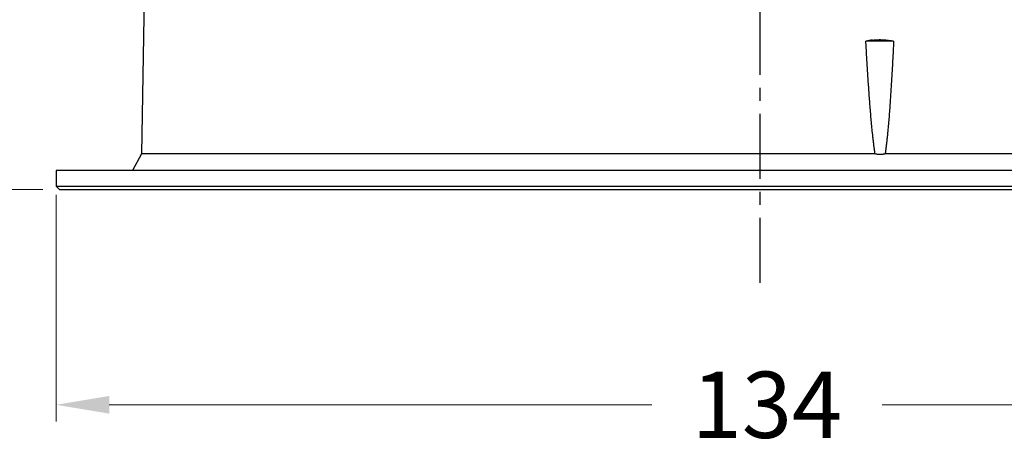
# Model space of a CAD drawing. Extents: x 92 to 3961, y -584 to 204.
# Drawn here: x 3737 to 3830, y -54 to -14 of the extents above; entities that cross this region are included whole.
import ezdxf

# ---------------------------------------------------------------- set-up
doc = ezdxf.new("R2010")
doc.units = 0
doc.header["$LTSCALE"] = 16.335
doc.linetypes.add('CENTER', pattern=[0.6, 0.375, -0.075, 0.075, -0.075])
doc.layers.get('0').update_dxf_attribs({"linetype": 'CONTINUOUS'})
doc.layers.get('Defpoints').update_dxf_attribs({"linetype": 'CONTINUOUS'})
doc.layers.add('02___PRT_ALL_AXES', color=7, linetype='CONTINUOUS')
doc.layers.add('CHAMFER', color=7, linetype='CONTINUOUS')
doc.layers.add('1实体粗线', color=7, linetype='CONTINUOUS', lineweight=30)
doc.styles.add('ROMANS', font='romans.shx')
doc.dimstyles.new('2.5', dxfattribs={"dimscale": 2.5, "dimtxt": 2.5, "dimasz": 2, "dimexe": 0.625, "dimexo": 0.625, "dimgap": 1.25, "dimtad": 0, "dimdec": 1, "dimzin": 9, "dimdsep": 46, "dimtxsty": 'ROMANS', "dimcen": 0, "dimclrd": 130, "dimclre": 130, "dimclrt": 140, "dimadec": 1, "dimazin": 2, "dimtfac": 1, "dimtdec": 1, "dimtofl": 0, "dimtmove": 0, "dimatfit": 3, "dimfxl": 0, "dimtolj": 1, "dimtzin": 0, "dimlwd": 15, "dimlwe": 15, "dimarcsym": 0})

# ---------------------------------------------------------------- blocks, each defined once
blk = doc.blocks.new('*D16')
at = {"layer": '1实体粗线', "color": 130, "lineweight": 15}
for p, q in [((3740.271, -30.163), (3740.271, -51.51)), ((3874.271, -30.163), (3874.271, -51.51)), ((3745.271, -49.947), (3796.408, -49.947)), ((3869.271, -49.947), (3818.134, -49.947))]:
    blk.add_line(p, q, dxfattribs=at)
at = {"layer": '1实体粗线', "color": 130}
for points in [[(3745.271, -49.114), (3745.271, -50.78), (3740.271, -49.947)], [(3869.271, -49.114), (3869.271, -50.78), (3874.271, -49.947)]]:
    blk.add_solid(points, dxfattribs=at)
at = {"layer": 'Defpoints', "color": 0}
for p in [(3740.271, -28.6), (3874.271, -28.6), (3874.271, -49.947)]:
    blk.add_point(p, dxfattribs=at)
at = {"layer": '1实体粗线', "color": 140, "insert": (3807.271, -49.947), "char_height": 6.25, "attachment_point": 5, "style": 'ROMANS'}
blk.add_mtext('\\A1;134', dxfattribs=at)
blk = doc.blocks.new('*D17')
at = {"layer": '1实体粗线', "color": 130, "lineweight": 15}
for p, q in [((3752.71, 128.85), (3711.637, 128.85)), ((3713.2, 123.85), (3713.2, 64.778)), ((3713.2, -24.65), (3713.2, 34.421)), ((3739.009, -29.65), (3711.637, -29.65))]:
    blk.add_line(p, q, dxfattribs=at)
at = {"layer": '1实体粗线', "color": 130}
for points in [[(3712.367, 123.85), (3714.033, 123.85), (3713.2, 128.85)], [(3712.367, -24.65), (3714.033, -24.65), (3713.2, -29.65)]]:
    blk.add_solid(points, dxfattribs=at)
at = {"layer": 'Defpoints', "color": 0}
for p in [(3713.2, 128.85), (3754.272, 128.85), (3740.571, -29.65)]:
    blk.add_point(p, dxfattribs=at)
at = {"layer": '1实体粗线', "color": 140, "insert": (3713.2, 49.6), "char_height": 6.25, "attachment_point": 5, "rotation": 90, "style": 'ROMANS'}
blk.add_mtext('\\A1;158.5', dxfattribs=at)
blk = doc.blocks.new('*D19')
at = {"layer": '1实体粗线', "color": 130, "lineweight": 15}
blk.add_line((3806.634, 149.596), (3806.634, 156.967), dxfattribs=at)
for start, end in [(81.22195, 88.01625), (66.98375, 73.77805)]:
    blk.add_arc((3806.634, 10.985), 144.42, start, end, dxfattribs=at)
at = {"layer": '1实体粗线', "color": 130}
for points in [[(3811.619, 154.485), (3811.648, 156.152), (3806.634, 155.405)], [(3863.441, 144.669), (3862.763, 143.147), (3867.669, 141.874)]]:
    blk.add_solid(points, dxfattribs=at)
at = {"layer": 'Defpoints', "color": 0}
for p in [(3848.055, 149.338), (3806.634, 148.033), (3870.735, 148.448), (3807.271, 12.35), (3806.634, -38.436)]:
    blk.add_point(p, dxfattribs=at)
at = {"layer": '1实体粗线', "color": 140, "insert": (3837.893, 151.982), "char_height": 6.25, "attachment_point": 5, "rotation": 347.5, "style": 'ROMANS'}
blk.add_mtext('\\A1;25°', dxfattribs=at)
blk = doc.blocks.new('*D20')
at = {"layer": '1实体粗线', "color": 130, "lineweight": 15}
for p, q in [((3806.91, 140.333), (3688.402, 140.333)), ((3689.964, 135.333), (3689.964, 66.055)), ((3689.964, -24.65), (3689.964, 44.627)), ((3739.009, -29.65), (3688.402, -29.65))]:
    blk.add_line(p, q, dxfattribs=at)
at = {"layer": '1实体粗线', "color": 130}
for points in [[(3689.131, 135.333), (3690.798, 135.333), (3689.964, 140.333)], [(3689.131, -24.65), (3690.798, -24.65), (3689.964, -29.65)]]:
    blk.add_solid(points, dxfattribs=at)
at = {"layer": 'Defpoints', "color": 0}
for p in [(3808.473, 140.333), (3689.964, -29.65), (3740.571, -29.65)]:
    blk.add_point(p, dxfattribs=at)
at = {"layer": '1实体粗线', "color": 140, "insert": (3689.964, 55.341), "char_height": 6.25, "attachment_point": 5, "rotation": 90, "style": 'ROMANS'}
blk.add_mtext('\\A1;170', dxfattribs=at)

msp = doc.modelspace()

# ---------------------------------------------------------------- linework, layer by layer
at = {"color": 7, "linetype": 'Continuous'}
for p, q in [((3749.439, 39.05), (3748.298, -26.3)), ((3817.471, -26.3), (3748.298, -26.3)), ((3866.244, -26.3), (3818.418, -26.3))]:
    msp.add_line(p, q, dxfattribs=at)
msp.add_arc((3818.005, -22.942), 7.426, 96.02085, 100.91, dxfattribs=at)
for points, knots in [([(3817.471, -26.3), (3817.454, -26.19), (3817.422, -25.969), (3817.377, -25.638), (3817.336, -25.307), (3817.297, -24.975), (3817.26, -24.643), (3817.213, -24.2), (3817.158, -23.646), (3817.098, -22.981), (3817.041, -22.316), (3816.988, -21.65), (3816.937, -20.984), (3816.889, -20.317), (3816.828, -19.429), (3816.755, -18.318), (3816.674, -16.984), (3816.624, -16.095), (3816.599, -15.65)], [0, 0, 0, 0, 0.031249, 0.062499, 0.093749, 0.125, 0.15625, 0.187501, 0.250002, 0.312503, 0.375004, 0.437504, 0.500005, 0.562505, 0.625005, 0.750004, 0.875002, 1, 1, 1, 1]), ([(3817.226, -15.557), (3817.309, -15.548), (3817.475, -15.534), (3817.726, -15.522), (3817.976, -15.52), (3818.226, -15.527), (3818.476, -15.544), (3818.725, -15.571), (3818.972, -15.606), (3819.136, -15.635), (3819.218, -15.65)], [0, 0, 0, 0, 0.125289, 0.250486, 0.375596, 0.500623, 0.625572, 0.750448, 0.875256, 1, 1, 1, 1]), ([(3819.218, -15.65), (3819.196, -16.095), (3819.152, -16.984), (3819.08, -18.318), (3819.015, -19.429), (3818.96, -20.317), (3818.916, -20.984), (3818.87, -21.65), (3818.821, -22.315), (3818.769, -22.981), (3818.713, -23.646), (3818.662, -24.2), (3818.618, -24.643), (3818.583, -24.975), (3818.547, -25.307), (3818.507, -25.638), (3818.465, -25.969), (3818.434, -26.19), (3818.418, -26.3)], [0, 0, 0, 0, 0.125019, 0.250035, 0.375048, 0.437553, 0.500057, 0.56256, 0.625061, 0.68756, 0.750057, 0.812551, 0.843797, 0.875041, 0.906284, 0.937525, 0.968764, 1, 1, 1, 1]), ([(3818.418, -26.3), (3818.38, -26.308), (3818.303, -26.323), (3818.187, -26.339), (3818.069, -26.348), (3817.95, -26.351), (3817.83, -26.348), (3817.71, -26.339), (3817.59, -26.323), (3817.511, -26.308), (3817.471, -26.3)], [0, 0, 0, 0, 0.12231, 0.245545, 0.36965, 0.494549, 0.620147, 0.746334, 0.872993, 1, 1, 1, 1])]:
    msp.add_open_spline(points, degree=3, knots=knots, dxfattribs=at)
at = {"layer": '02___PRT_ALL_AXES', "color": 7, "linetype": 'Continuous'}
for p, q in [((3819.218, -15.65), (3816.599, -15.65)), ((3874.271, -27.85), (3740.271, -27.85)), ((3740.271, -27.85), (3740.271, -29.35))]:
    msp.add_line(p, q, dxfattribs=at)
at = {"layer": '1实体粗线', "color": 2, "linetype": 'CENTER'}
msp.add_line((3806.634, -38.436), (3806.634, 148.033), dxfattribs=at)
at = {"layer": 'CHAMFER', "color": 7, "linetype": 'Continuous'}
for p, q in [((3748.298, -26.3), (3747.471, -27.85)), ((3740.571, -29.65), (3740.271, -29.35)), ((3740.271, -29.35), (3874.271, -29.35)), ((3740.571, -29.65), (3873.971, -29.65))]:
    msp.add_line(p, q, dxfattribs=at)

# ---------------------------------------------------------------- dimensions: what is measured, and where the dimension line sits
at = {"layer": '1实体粗线'}
dim = msp.add_angular_dim_2l(base=(3848.055, 149.338), line1=((3807.271, 12.35), (3870.735, 148.448)), line2=((3806.634, -38.436), (3806.634, 148.033)), dimstyle='2.5', dxfattribs=at)
dim.commit()
dim.dimension.update_dxf_attribs({"geometry": '*D19', "text_midpoint": (3837.893, 151.982)})
for base, p1, p2, picture, middle in [((3689.964, -29.65), (3808.473, 140.333), (3740.571, -29.65), '*D20', (3689.964, 55.341)), ((3713.2, 128.85), (3740.571, -29.65), (3754.272, 128.85), '*D17', (3713.2, 49.6))]:
    dim = msp.add_linear_dim(base=base, p1=p1, p2=p2, angle=90, dimstyle='2.5', dxfattribs=at)
    dim.commit()
    dim.dimension.update_dxf_attribs({"geometry": picture, "text_midpoint": middle})
dim = msp.add_linear_dim(base=(3874.271, -49.947), p1=(3740.271, -28.6), p2=(3874.271, -28.6), dimstyle='2.5', dxfattribs=at)
dim.commit()
dim.dimension.update_dxf_attribs({"geometry": '*D16', "text_midpoint": (3807.271, -49.947)})

doc.saveas('drawing.dxf')
